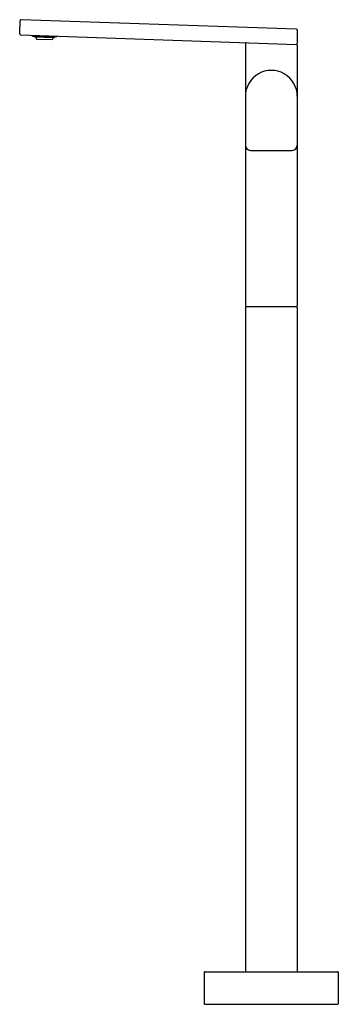
# Model space of a CAD drawing. Units: inches. Extents: x 4638.5 to 4650.1, y 307.6 to 343.5.
import ezdxf

# ---------------------------------------------------------------- set-up
doc = ezdxf.new("R2010")
doc.units = ezdxf.units.IN
doc.header["$LTSCALE"] = 0.64311
doc.header["$MEASUREMENT"] = 0
doc.layers.get('0').update_dxf_attribs({"color": 255, "linetype": 'CONTINUOUS'})
doc.layers.get('Defpoints').update_dxf_attribs({"linetype": 'CONTINUOUS'})
doc.styles.get("Standard").update_dxf_attribs({"font": 'txt', "width": 0.8})

msp = doc.modelspace()

# ---------------------------------------------------------------- linework, layer by layer
for p, q in [((4638.539, 342.941), (4638.556, 343.432)), ((4648.621, 343.111), (4638.587, 343.461)), ((4638.568, 342.91), (4648.621, 342.559)), ((4639.009, 342.863), (4639.01, 342.895)), ((4648.65, 343.081), (4648.65, 342.589)), ((4639.009, 342.863), (4639.875, 342.833)), ((4639.795, 342.804), (4639.087, 342.829)), ((4639.157, 342.754), (4639.719, 342.734)), ((4639.795, 342.804), (4639.808, 342.835)), ((4639.875, 342.833), (4639.876, 342.864)), ((4646.761, 342.593), (4646.761, 333.032)), ((4648.65, 342.529), (4648.65, 333.032)), ((4646.951, 338.701), (4648.46, 338.701)), ((4646.761, 332.982), (4646.761, 308.78)), ((4646.78, 333.012), (4648.631, 333.012)), ((4648.65, 332.982), (4648.65, 308.78)), ((4645.265, 308.75), (4645.265, 307.611)), ((4645.295, 308.78), (4650.116, 308.78)), ((4650.146, 308.75), (4650.146, 307.611)), ((4645.276, 307.599), (4645.265, 307.611)), ((4645.276, 307.599), (4650.135, 307.599)), ((4650.146, 307.611), (4650.135, 307.599))]:
    msp.add_line(p, q)
for centre, radius, start, end in [((4638.586, 343.431), 0.03, 88.0048, 178.0022), ((4638.569, 342.94), 0.03, 178.0022, 268), ((4648.62, 343.081), 0.03, 360, 88.0048), ((4639.673, 343.058), 0.63, 198.2585, 201.3443), ((4639.308, 342.88), 0.197, 195.2961, 219.8598), ((4639.577, 342.87), 0.197, 316.1402, 340.7039), ((4646.791, 342.593), 0.03, 88, 180), ((4648.62, 342.589), 0.03, 268, 360), ((4648.62, 342.529), 0.03, 0, 88), ((4647.706, 340.67), 0.945, 359.9984, 180.0016), ((4646.951, 338.891), 0.19, 180.0002, 269.9995), ((4648.46, 338.891), 0.19, 270.0005, 359.9998), ((4646.78, 333.032), 0.0197, 180.0001, 270), ((4646.791, 332.982), 0.03, 89.9999, 180), ((4648.62, 332.982), 0.03, 0, 89.9999), ((4648.631, 333.032), 0.0197, 270, 0.0001), ((4645.295, 308.75), 0.03, 90, 180), ((4650.116, 308.75), 0.03, 360, 90)]:
    msp.add_arc(centre, radius, start, end)

# ---------------------------------------------------------------- texts
at = {"layer": 'Defpoints'}
for tag, p, s in [('MODELNUMBER', (4647.701, 307.597), 'K-31138T-4'), ('TRADENAME', (4647.701, 307.595), 'COMPOSED'), ('PRODUCT', (4647.701, 307.594), 'BATHROOM SINK FAUCET')]:
    msp.add_attdef(tag, p, s, height=0.001, dxfattribs=at)

doc.saveas('drawing.dxf')
